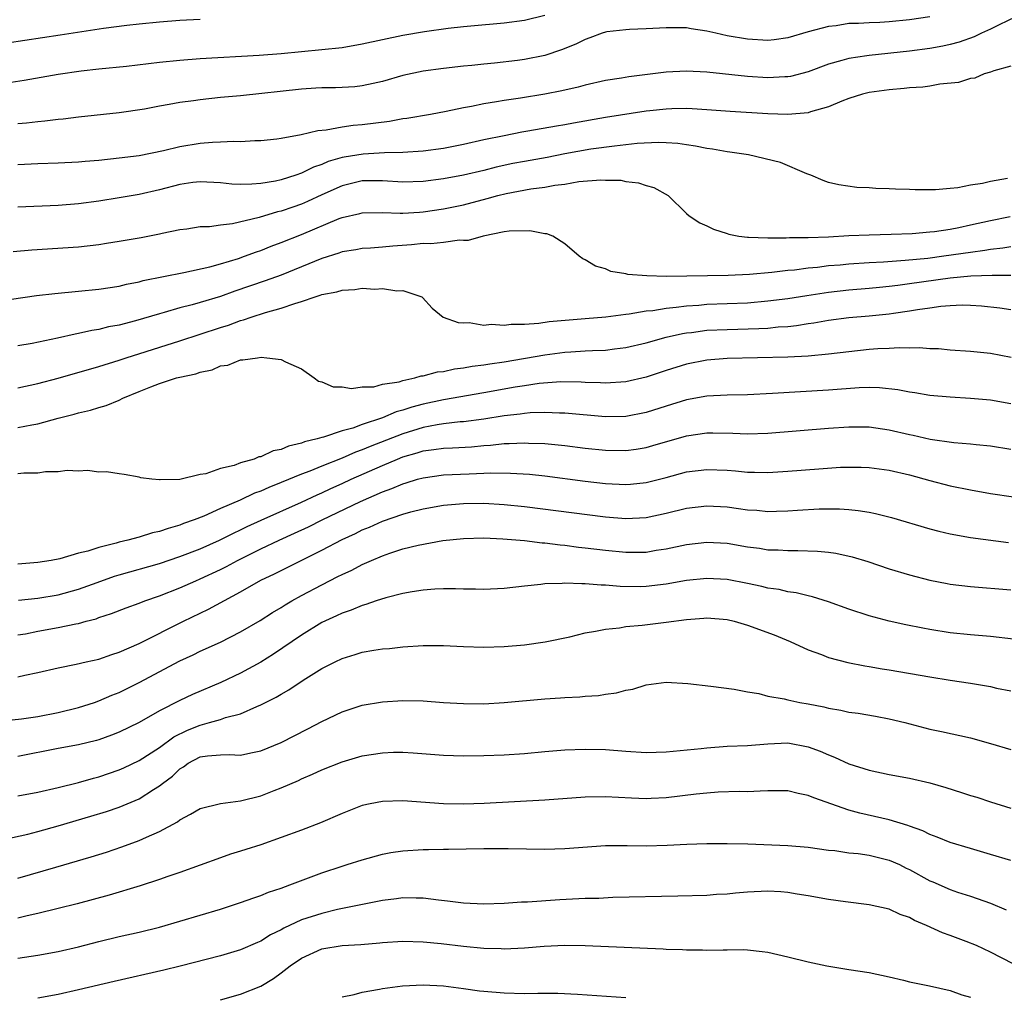
# Model space of a CAD drawing. Units: inches. Extents: x 2625000 to 2628000, y 1494000 to 1497000.
# Drawn here: x 2625499 to 2625596, y 1494364 to 1494460 of the extents above; entities that cross this region are included whole.
import ezdxf

# ---------------------------------------------------------------- set-up
doc = ezdxf.new("R2010")
doc.units = ezdxf.units.IN
doc.header["$MEASUREMENT"] = 0
doc.layers.add('LD26251494_2ft', color=36, linetype='Continuous')

msp = doc.modelspace()

# ---------------------------------------------------------------- linework, layer by layer
at = {"layer": 'LD26251494_2ft'}
for points, elevation in [([(2625551, 1494460.749), (2625549, 1494460.269), (2625547, 1494460.013), (2625543.714, 1494459.714), (2625543, 1494459.623), (2625541.463, 1494459.463), (2625539.154, 1494459.154), (2625537, 1494458.791), (2625533, 1494457.913), (2625531, 1494457.579), (2625529, 1494457.365), (2625524.985, 1494456.985), (2625522.814, 1494456.814), (2625517, 1494456.467), (2625515, 1494456.31), (2625513, 1494456.101), (2625509.73, 1494455.73), (2625507, 1494455.451), (2625505.253, 1494455.253), (2625503, 1494454.94), (2625499.65, 1494454.35), (2625497.931, 1494454.069)], 8102), ([(2625598.309, 1494461), (2625595.847, 1494459.847), (2625595, 1494459.417), (2625594.097, 1494459), (2625593.366, 1494458.634), (2625591.884, 1494458.116), (2625591, 1494457.881), (2625590.275, 1494457.725), (2625589, 1494457.496), (2625587, 1494457.229), (2625583, 1494456.814), (2625582.77, 1494456.77), (2625581, 1494456.526), (2625580.303, 1494456.303), (2625579, 1494455.952), (2625577, 1494455.193), (2625575.263, 1494454.737), (2625575, 1494454.693), (2625574.693, 1494454.693), (2625573, 1494454.602), (2625571, 1494454.736), (2625567, 1494455.162), (2625565, 1494455.262), (2625563, 1494455.149), (2625559.296, 1494454.704), (2625558.576, 1494454.576), (2625557, 1494454.34), (2625555, 1494453.896), (2625554.305, 1494453.695), (2625552.682, 1494453.318), (2625551, 1494452.98), (2625548.596, 1494452.596), (2625547, 1494452.377), (2625546.236, 1494452.236), (2625545, 1494452.052), (2625543.786, 1494451.786), (2625543, 1494451.646), (2625541.28, 1494451.28), (2625539.733, 1494451), (2625537.392, 1494450.608), (2625537, 1494450.561), (2625535.69, 1494450.31), (2625533, 1494449.954), (2625532.111, 1494449.889), (2625531, 1494449.727), (2625529.437, 1494449.437), (2625528.619, 1494449.381), (2625526.967, 1494448.967), (2625525, 1494448.627), (2625524.565, 1494448.565), (2625523, 1494448.402), (2625522.386, 1494448.386), (2625521, 1494448.294), (2625520.32, 1494448.32), (2625519, 1494448.246), (2625518.23, 1494448.23), (2625517, 1494448.122), (2625515, 1494447.788), (2625513.397, 1494447.397), (2625511, 1494446.921), (2625509, 1494446.667), (2625507, 1494446.454), (2625505.651, 1494446.349), (2625505, 1494446.277), (2625503, 1494446.172), (2625501, 1494446.109), (2625499, 1494446.012)], 8106), ([(2625589, 1494460.626), (2625587, 1494460.319), (2625585, 1494460.127), (2625584.069, 1494460.069), (2625583, 1494460.038), (2625581.97, 1494459.971), (2625581, 1494459.952), (2625579.749, 1494459.749), (2625579, 1494459.676), (2625577, 1494459.132), (2625575, 1494458.557), (2625573.631, 1494458.369), (2625573, 1494458.298), (2625571, 1494458.404), (2625569, 1494458.758), (2625567.877, 1494459), (2625567, 1494459.215), (2625565.442, 1494459.442), (2625565, 1494459.528), (2625563, 1494459.543), (2625561, 1494459.423), (2625559.371, 1494459.371), (2625559, 1494459.345), (2625557.13, 1494459.13), (2625557, 1494459.111), (2625556.677, 1494459), (2625555.464, 1494458.536), (2625555, 1494458.398), (2625554.082, 1494457.918), (2625552.646, 1494457.354), (2625551, 1494456.812), (2625549, 1494456.401), (2625548.312, 1494456.312), (2625546.043, 1494456.043), (2625545, 1494455.952), (2625543.812, 1494455.812), (2625543, 1494455.745), (2625541, 1494455.528), (2625539, 1494455.267), (2625537, 1494454.847), (2625535, 1494454.257), (2625534.062, 1494454.062), (2625533, 1494453.807), (2625532.273, 1494453.727), (2625531, 1494453.66), (2625530.371, 1494453.628), (2625529, 1494453.627), (2625528.427, 1494453.573), (2625527, 1494453.497), (2625521, 1494452.834), (2625519, 1494452.654), (2625517, 1494452.449), (2625516.344, 1494452.344), (2625515, 1494452.165), (2625513.961, 1494451.962), (2625513, 1494451.802), (2625511.527, 1494451.527), (2625509, 1494451.155), (2625505, 1494450.709), (2625503.478, 1494450.522), (2625503, 1494450.487), (2625501.68, 1494450.32), (2625501, 1494450.274), (2625499.866, 1494450.134), (2625499, 1494450.061)], 8104), ([(2625517, 1494460.371), (2625515, 1494460.255), (2625513, 1494460.103), (2625511, 1494459.907), (2625509.768, 1494459.768), (2625507.468, 1494459.468), (2625503.198, 1494458.802), (2625499.699, 1494458.301), (2625497.966, 1494458.034)], 8100), ([(2625597, 1494455.758), (2625595.302, 1494455.302), (2625595, 1494455.171), (2625594.364, 1494455), (2625593.425, 1494454.575), (2625593, 1494454.543), (2625591.841, 1494454.159), (2625589.982, 1494453.982), (2625589, 1494453.792), (2625588.31, 1494453.69), (2625587, 1494453.606), (2625586.462, 1494453.538), (2625585, 1494453.431), (2625583, 1494453.165), (2625582.349, 1494453), (2625581, 1494452.57), (2625580.311, 1494452.311), (2625579, 1494451.745), (2625577.237, 1494451.237), (2625577, 1494451.151), (2625575, 1494450.973), (2625573, 1494451.044), (2625569.29, 1494451.29), (2625567, 1494451.462), (2625565.552, 1494451.552), (2625565, 1494451.568), (2625563.553, 1494451.554), (2625563, 1494451.526), (2625561.36, 1494451.36), (2625561, 1494451.317), (2625557, 1494450.693), (2625553.851, 1494450.149), (2625553, 1494449.983), (2625552.153, 1494449.847), (2625549.329, 1494449.329), (2625548.758, 1494449.242), (2625547, 1494448.898), (2625545, 1494448.478), (2625543, 1494448.025), (2625541, 1494447.642), (2625539, 1494447.376), (2625537, 1494447.229), (2625535.195, 1494447.195), (2625533.079, 1494447.079), (2625531.215, 1494446.785), (2625531, 1494446.737), (2625529.646, 1494446.354), (2625529, 1494446.064), (2625528.196, 1494445.804), (2625527, 1494445.194), (2625526.432, 1494445), (2625525, 1494444.548), (2625524.421, 1494444.421), (2625523, 1494444.192), (2625522.105, 1494444.105), (2625521, 1494444.085), (2625520.128, 1494444.128), (2625519, 1494444.241), (2625517, 1494444.36), (2625516.269, 1494444.269), (2625515, 1494444.082), (2625513, 1494443.549), (2625511, 1494443.091), (2625509, 1494442.753), (2625507, 1494442.444), (2625505, 1494442.184), (2625503, 1494442.027), (2625499, 1494441.838)], 8108), ([(2625596.671, 1494444.671), (2625595, 1494444.392), (2625594.184, 1494444.184), (2625593, 1494444.002), (2625591.747, 1494443.747), (2625591, 1494443.69), (2625589.544, 1494443.544), (2625589, 1494443.557), (2625587.544, 1494443.544), (2625587, 1494443.596), (2625585.61, 1494443.61), (2625585, 1494443.669), (2625583.678, 1494443.678), (2625583, 1494443.742), (2625581.789, 1494443.789), (2625580.036, 1494444.036), (2625579, 1494444.295), (2625578.472, 1494444.472), (2625577.254, 1494445), (2625576.853, 1494445.147), (2625574.252, 1494446.252), (2625571.095, 1494447), (2625569.276, 1494447.276), (2625569, 1494447.299), (2625567.569, 1494447.568), (2625567, 1494447.635), (2625565.874, 1494447.874), (2625565, 1494447.987), (2625564.123, 1494448.123), (2625563, 1494448.196), (2625562.224, 1494448.224), (2625560.121, 1494448.121), (2625559, 1494447.988), (2625557.879, 1494447.879), (2625555.552, 1494447.552), (2625553, 1494447.1), (2625551.239, 1494446.761), (2625549, 1494446.365), (2625547.86, 1494446.14), (2625546.215, 1494445.785), (2625545, 1494445.469), (2625543, 1494444.991), (2625541, 1494444.631), (2625539, 1494444.381), (2625537, 1494444.32), (2625535, 1494444.452), (2625533, 1494444.45), (2625531, 1494443.964), (2625529, 1494443.052), (2625527.605, 1494442.395), (2625527, 1494442.141), (2625526.14, 1494441.86), (2625525, 1494441.457), (2625524.62, 1494441.379), (2625522.827, 1494440.828), (2625520.204, 1494440.204), (2625519, 1494440.077), (2625517.914, 1494439.914), (2625517, 1494439.892), (2625515.686, 1494439.686), (2625515, 1494439.596), (2625513.243, 1494439.243), (2625513, 1494439.183), (2625511.171, 1494438.829), (2625509, 1494438.446), (2625507.752, 1494438.248), (2625507, 1494438.133), (2625505, 1494437.906), (2625500.403, 1494437.597), (2625498.567, 1494437.433)], 8110), ([(2625497, 1494432.564), (2625500.871, 1494433.129), (2625502.656, 1494433.344), (2625505, 1494433.55), (2625507, 1494433.755), (2625509, 1494434.068), (2625509.746, 1494434.254), (2625511, 1494434.488), (2625511.396, 1494434.603), (2625515.397, 1494435.397), (2625517.972, 1494435.972), (2625519, 1494436.26), (2625520.795, 1494436.795), (2625521.39, 1494437), (2625522.558, 1494437.442), (2625523, 1494437.581), (2625524.015, 1494437.985), (2625525, 1494438.35), (2625527, 1494439.163), (2625530.722, 1494440.722), (2625531, 1494440.825), (2625532.77, 1494441.229), (2625533, 1494441.297), (2625535, 1494441.306), (2625536.737, 1494441.263), (2625537, 1494441.241), (2625538.637, 1494441.364), (2625539, 1494441.376), (2625541, 1494441.668), (2625543, 1494442.075), (2625545.312, 1494442.687), (2625546.365, 1494443), (2625547.203, 1494443.203), (2625549.642, 1494443.642), (2625551, 1494443.808), (2625552.002, 1494444.002), (2625553, 1494444.121), (2625554.363, 1494444.363), (2625556.543, 1494444.543), (2625557, 1494444.516), (2625558.502, 1494444.502), (2625559, 1494444.394), (2625560.26, 1494444.26), (2625561, 1494443.984), (2625561.772, 1494443.772), (2625563.19, 1494443), (2625565, 1494441.221), (2625565.258, 1494441), (2625566.301, 1494440.302), (2625567, 1494440.017), (2625567.662, 1494439.662), (2625569, 1494439.26), (2625569.182, 1494439.182), (2625570.149, 1494439), (2625571, 1494438.895), (2625571.099, 1494438.901), (2625573, 1494438.814), (2625574.812, 1494438.812), (2625575.158, 1494438.842), (2625577, 1494438.862), (2625579, 1494438.934), (2625581, 1494439.045), (2625583, 1494439.132), (2625585.179, 1494439.179), (2625587.255, 1494439.255), (2625589, 1494439.403), (2625589.456, 1494439.455), (2625591, 1494439.692), (2625591.85, 1494439.85), (2625593, 1494440.09), (2625595, 1494440.527), (2625596.915, 1494440.915)], 8112), ([(2625597, 1494437.944), (2625596.196, 1494437.804), (2625595, 1494437.675), (2625594.434, 1494437.566), (2625593, 1494437.381), (2625590.395, 1494437), (2625588.799, 1494436.799), (2625586.573, 1494436.573), (2625584.422, 1494436.422), (2625583, 1494436.357), (2625581, 1494436.229), (2625580.139, 1494436.139), (2625579, 1494436.046), (2625577.901, 1494435.901), (2625577, 1494435.821), (2625575.642, 1494435.642), (2625575, 1494435.592), (2625573.4, 1494435.4), (2625571.198, 1494435.198), (2625569.092, 1494435.092), (2625565.03, 1494435.029), (2625563.013, 1494435.014), (2625561.065, 1494435.065), (2625559.215, 1494435.214), (2625559, 1494435.284), (2625557.516, 1494435.516), (2625557, 1494435.757), (2625556.012, 1494436.013), (2625555, 1494436.652), (2625554.746, 1494436.746), (2625554.414, 1494437), (2625553, 1494438.22), (2625551.795, 1494439), (2625551.211, 1494439.211), (2625551, 1494439.22), (2625549.522, 1494439.522), (2625547.495, 1494439.495), (2625547, 1494439.412), (2625544.923, 1494439), (2625543.456, 1494438.544), (2625543, 1494438.549), (2625542.582, 1494438.582), (2625541, 1494438.377), (2625539.764, 1494438.236), (2625539, 1494438.255), (2625537.872, 1494438.128), (2625535.999, 1494438.001), (2625535, 1494437.893), (2625533.797, 1494437.797), (2625533, 1494437.764), (2625532.35, 1494437.65), (2625531, 1494437.445), (2625530.676, 1494437.324), (2625529, 1494436.792), (2625527, 1494435.947), (2625525, 1494435.15), (2625523.421, 1494434.579), (2625520.434, 1494433.565), (2625519, 1494433.046), (2625517, 1494432.443), (2625516.217, 1494432.217), (2625515, 1494431.91), (2625513.454, 1494431.455), (2625513, 1494431.339), (2625510.631, 1494430.631), (2625509, 1494430.217), (2625507.964, 1494430.036), (2625507, 1494429.785), (2625506.31, 1494429.69), (2625505, 1494429.376), (2625504.67, 1494429.33), (2625502.93, 1494428.93), (2625500.414, 1494428.414), (2625499, 1494428.164)], 8114), ([(2625499, 1494424.019), (2625501, 1494424.459), (2625503, 1494424.992), (2625507, 1494426.131), (2625509, 1494426.764), (2625509.688, 1494427), (2625515, 1494428.649), (2625519, 1494429.985), (2625519.786, 1494430.214), (2625521, 1494430.665), (2625521.278, 1494430.722), (2625522.038, 1494431), (2625523.452, 1494431.451), (2625525, 1494431.876), (2625526.356, 1494432.356), (2625527, 1494432.528), (2625528.337, 1494433), (2625528.847, 1494433.153), (2625529, 1494433.22), (2625530.502, 1494433.498), (2625531, 1494433.672), (2625532.28, 1494433.72), (2625533, 1494433.849), (2625534.24, 1494433.761), (2625535, 1494433.837), (2625536.403, 1494433.597), (2625537, 1494433.642), (2625538.866, 1494433), (2625538.942, 1494432.942), (2625539.881, 1494431.881), (2625540.986, 1494431), (2625542.458, 1494430.458), (2625543, 1494430.441), (2625543.542, 1494430.458), (2625545, 1494430.213), (2625545.708, 1494430.292), (2625547, 1494430.193), (2625547.686, 1494430.314), (2625549, 1494430.319), (2625550.41, 1494430.41), (2625551.426, 1494430.574), (2625555, 1494430.859), (2625557.041, 1494431.041), (2625559, 1494431.305), (2625559.33, 1494431.33), (2625561, 1494431.605), (2625561.664, 1494431.664), (2625563, 1494431.889), (2625563.971, 1494431.971), (2625565, 1494432.123), (2625566.191, 1494432.191), (2625567, 1494432.265), (2625569, 1494432.33), (2625571, 1494432.414), (2625573, 1494432.592), (2625575, 1494432.848), (2625576.853, 1494433.147), (2625579, 1494433.468), (2625581, 1494433.683), (2625583, 1494433.843), (2625584.042, 1494433.958), (2625585, 1494434.042), (2625585.835, 1494434.165), (2625587, 1494434.303), (2625591, 1494434.871), (2625593.058, 1494435.058), (2625595.136, 1494435.136), (2625597, 1494435.149)], 8116), ([(2625499, 1494420.107), (2625500.389, 1494420.389), (2625501, 1494420.479), (2625503, 1494421.039), (2625504.573, 1494421.428), (2625505, 1494421.56), (2625506.179, 1494421.821), (2625507, 1494422.086), (2625507.718, 1494422.282), (2625509, 1494422.81), (2625509.385, 1494423), (2625511, 1494423.669), (2625512.14, 1494424.139), (2625513, 1494424.462), (2625514.678, 1494425), (2625515, 1494425.085), (2625516.587, 1494425.413), (2625517, 1494425.578), (2625518.186, 1494425.814), (2625519, 1494426.207), (2625519.729, 1494426.27), (2625521, 1494426.803), (2625521.228, 1494426.772), (2625522.653, 1494427), (2625523.037, 1494427.038), (2625523.567, 1494427), (2625525, 1494426.81), (2625525.423, 1494426.578), (2625527, 1494425.906), (2625528.239, 1494425), (2625528.692, 1494424.692), (2625529, 1494424.629), (2625530.133, 1494424.133), (2625531, 1494424.118), (2625531.949, 1494423.949), (2625533, 1494424.108), (2625534.139, 1494424.139), (2625535, 1494424.375), (2625536.629, 1494424.629), (2625537, 1494424.753), (2625538.19, 1494425), (2625538.803, 1494425.197), (2625539, 1494425.202), (2625540.409, 1494425.591), (2625541, 1494425.647), (2625542.113, 1494425.887), (2625543, 1494425.986), (2625543.849, 1494426.151), (2625545, 1494426.284), (2625545.597, 1494426.403), (2625547, 1494426.603), (2625551, 1494427.293), (2625553, 1494427.541), (2625553.594, 1494427.593), (2625555, 1494427.666), (2625555.722, 1494427.723), (2625557, 1494427.756), (2625557.879, 1494427.879), (2625559, 1494428.003), (2625561, 1494428.473), (2625562.977, 1494429.023), (2625564.611, 1494429.389), (2625565, 1494429.449), (2625565.497, 1494429.497), (2625567, 1494429.698), (2625569, 1494429.788), (2625572.136, 1494429.864), (2625573, 1494429.927), (2625574.039, 1494430.039), (2625575, 1494430.09), (2625575.835, 1494430.165), (2625577, 1494430.358), (2625577.568, 1494430.432), (2625579, 1494430.692), (2625581, 1494430.959), (2625583, 1494431.126), (2625585, 1494431.334), (2625585.403, 1494431.403), (2625587, 1494431.627), (2625587.769, 1494431.769), (2625589, 1494431.926), (2625590.085, 1494432.085), (2625591, 1494432.146), (2625592.2, 1494432.201), (2625593, 1494432.185), (2625594.107, 1494432.107), (2625595.912, 1494431.912), (2625597, 1494431.749)], 8118), ([(2625597.025, 1494427.025), (2625595, 1494427.411), (2625593, 1494427.615), (2625591, 1494427.757), (2625589.86, 1494427.86), (2625589, 1494427.883), (2625587.969, 1494427.97), (2625587, 1494427.941), (2625585.975, 1494427.975), (2625585, 1494427.907), (2625583.859, 1494427.859), (2625583, 1494427.791), (2625581, 1494427.59), (2625579, 1494427.346), (2625577, 1494427.154), (2625575, 1494427.059), (2625569, 1494426.924), (2625567, 1494426.761), (2625565, 1494426.356), (2625563, 1494425.74), (2625561, 1494425.077), (2625559, 1494424.611), (2625557, 1494424.485), (2625556.52, 1494424.52), (2625555, 1494424.566), (2625554.593, 1494424.593), (2625552.605, 1494424.605), (2625550.438, 1494424.438), (2625549, 1494424.234), (2625548.087, 1494424.087), (2625545, 1494423.523), (2625541, 1494422.846), (2625539, 1494422.419), (2625537.877, 1494422.123), (2625537, 1494421.822), (2625536.343, 1494421.657), (2625535, 1494421.068), (2625533, 1494420.397), (2625532.054, 1494420.054), (2625531, 1494419.777), (2625529.174, 1494419.174), (2625529, 1494419.14), (2625528.561, 1494419), (2625527.311, 1494418.688), (2625527, 1494418.555), (2625525.728, 1494418.272), (2625525, 1494417.941), (2625524.199, 1494417.801), (2625523, 1494417.224), (2625522.793, 1494417.207), (2625522.338, 1494417), (2625521, 1494416.613), (2625520.369, 1494416.37), (2625519, 1494416.078), (2625517.553, 1494415.553), (2625517, 1494415.483), (2625515, 1494414.981), (2625513.047, 1494414.953), (2625513, 1494414.937), (2625512.239, 1494415), (2625511.156, 1494415.156), (2625511, 1494415.201), (2625509.491, 1494415.491), (2625509, 1494415.532), (2625507.75, 1494415.75), (2625507, 1494415.721), (2625505.878, 1494415.878), (2625505, 1494415.81), (2625503.881, 1494415.881), (2625503, 1494415.755), (2625501.742, 1494415.742), (2625501, 1494415.61), (2625499.61, 1494415.61), (2625499, 1494415.553)], 8120), ([(2625597, 1494422.447), (2625595, 1494422.798), (2625593, 1494422.976), (2625591, 1494423.092), (2625589, 1494423.266), (2625587.527, 1494423.527), (2625587, 1494423.602), (2625585.844, 1494423.844), (2625584.038, 1494424.038), (2625583, 1494424.052), (2625582.029, 1494424.029), (2625579, 1494423.811), (2625573.465, 1494423.465), (2625571, 1494423.333), (2625569, 1494423.291), (2625567, 1494423.198), (2625565, 1494422.845), (2625563, 1494422.233), (2625561, 1494421.592), (2625559, 1494421.2), (2625557, 1494421.167), (2625553, 1494421.54), (2625552.465, 1494421.535), (2625551, 1494421.604), (2625549.557, 1494421.557), (2625549, 1494421.506), (2625548.567, 1494421.434), (2625547, 1494421.254), (2625545, 1494420.937), (2625543, 1494420.685), (2625542.665, 1494420.665), (2625541, 1494420.478), (2625540.382, 1494420.382), (2625539, 1494420.114), (2625537, 1494419.503), (2625533.77, 1494418.23), (2625533, 1494417.895), (2625532.326, 1494417.674), (2625531, 1494417.097), (2625529, 1494416.305), (2625527.809, 1494415.809), (2625527, 1494415.507), (2625525, 1494414.674), (2625523.791, 1494414.209), (2625523, 1494413.846), (2625522.372, 1494413.628), (2625520.956, 1494412.957), (2625519, 1494412.113), (2625517.382, 1494411.382), (2625516.425, 1494411), (2625515.368, 1494410.632), (2625515, 1494410.479), (2625513.838, 1494410.162), (2625513, 1494409.857), (2625512.292, 1494409.708), (2625511, 1494409.304), (2625509.87, 1494409), (2625509, 1494408.797), (2625508.701, 1494408.701), (2625507, 1494408.287), (2625505.911, 1494407.911), (2625505, 1494407.704), (2625503.166, 1494407.166), (2625502.286, 1494407), (2625501, 1494406.807), (2625499, 1494406.632)], 8122), ([(2625499.069, 1494403.069), (2625501, 1494403.262), (2625503, 1494403.595), (2625505, 1494404.155), (2625506.839, 1494404.839), (2625508.553, 1494405.447), (2625509, 1494405.585), (2625513, 1494406.711), (2625515, 1494407.382), (2625517, 1494408.159), (2625518.902, 1494409), (2625520.299, 1494409.701), (2625521, 1494410.019), (2625521.653, 1494410.347), (2625523.027, 1494410.973), (2625527, 1494412.745), (2625528.537, 1494413.463), (2625529, 1494413.656), (2625529.91, 1494414.09), (2625531, 1494414.575), (2625531.911, 1494415), (2625535, 1494416.366), (2625536.481, 1494417), (2625537, 1494417.207), (2625538.399, 1494417.601), (2625539, 1494417.798), (2625540.069, 1494417.931), (2625541, 1494418.086), (2625541.887, 1494418.113), (2625543.781, 1494418.219), (2625545, 1494418.325), (2625545.64, 1494418.36), (2625547, 1494418.522), (2625547.481, 1494418.519), (2625549, 1494418.614), (2625549.417, 1494418.583), (2625551, 1494418.538), (2625553, 1494418.34), (2625555, 1494418.089), (2625557, 1494417.87), (2625559, 1494417.834), (2625560.026, 1494417.974), (2625561, 1494418.136), (2625561.679, 1494418.321), (2625565, 1494419.29), (2625567, 1494419.576), (2625567.583, 1494419.583), (2625569.557, 1494419.557), (2625571, 1494419.496), (2625573, 1494419.56), (2625579, 1494420.047), (2625581, 1494420.181), (2625583, 1494420.177), (2625585, 1494419.893), (2625587, 1494419.406), (2625587.345, 1494419.345), (2625589.044, 1494418.956), (2625591.353, 1494418.647), (2625593, 1494418.508), (2625593.564, 1494418.436), (2625595, 1494418.293), (2625597, 1494417.968)], 8124), ([(2625499, 1494399.645), (2625499.766, 1494399.766), (2625501, 1494400.012), (2625503, 1494400.371), (2625504.75, 1494400.75), (2625505, 1494400.79), (2625505.746, 1494401), (2625506.745, 1494401.255), (2625507, 1494401.355), (2625508.246, 1494401.754), (2625509.687, 1494402.313), (2625511, 1494402.778), (2625511.558, 1494403), (2625513, 1494403.497), (2625515, 1494404.294), (2625516.574, 1494405), (2625517, 1494405.174), (2625519, 1494406.109), (2625519.592, 1494406.408), (2625520.691, 1494407), (2625523, 1494408.145), (2625524.796, 1494409), (2625526.319, 1494409.681), (2625527.682, 1494410.318), (2625529.043, 1494411), (2625532.814, 1494412.814), (2625535, 1494413.77), (2625535.913, 1494414.087), (2625537, 1494414.564), (2625537.346, 1494414.654), (2625538.432, 1494415), (2625539, 1494415.163), (2625541, 1494415.441), (2625543.556, 1494415.556), (2625545, 1494415.593), (2625545.629, 1494415.629), (2625547.621, 1494415.621), (2625549.496, 1494415.497), (2625551, 1494415.332), (2625555, 1494414.817), (2625557, 1494414.579), (2625559, 1494414.486), (2625559.476, 1494414.524), (2625561, 1494414.693), (2625563, 1494415.192), (2625565, 1494415.728), (2625567, 1494415.981), (2625569, 1494415.895), (2625569.834, 1494415.834), (2625571, 1494415.708), (2625571.709, 1494415.709), (2625573, 1494415.672), (2625575, 1494415.794), (2625578.044, 1494416.044), (2625580.184, 1494416.184), (2625581, 1494416.213), (2625582.21, 1494416.21), (2625583, 1494416.181), (2625585, 1494415.919), (2625587, 1494415.446), (2625589, 1494414.888), (2625591, 1494414.356), (2625593, 1494413.951), (2625595, 1494413.614), (2625597.258, 1494413.258)], 8126), ([(2625499, 1494395.516), (2625499.69, 1494395.69), (2625501, 1494395.954), (2625503, 1494396.417), (2625504.753, 1494396.753), (2625505.772, 1494397), (2625507, 1494397.274), (2625508.278, 1494397.722), (2625509, 1494397.951), (2625511, 1494398.814), (2625515.363, 1494401), (2625517, 1494401.798), (2625517.82, 1494402.18), (2625521, 1494403.912), (2625523, 1494405.058), (2625524.326, 1494405.674), (2625525, 1494406.023), (2625529, 1494408.003), (2625531, 1494409.063), (2625532.332, 1494409.668), (2625533, 1494410.011), (2625533.708, 1494410.292), (2625535, 1494410.885), (2625537, 1494411.564), (2625537.78, 1494411.78), (2625539, 1494412.082), (2625541, 1494412.436), (2625543, 1494412.619), (2625545, 1494412.642), (2625547, 1494412.531), (2625549, 1494412.321), (2625557, 1494411.289), (2625559, 1494411.14), (2625561, 1494411.249), (2625563, 1494411.664), (2625565, 1494412.152), (2625567, 1494412.394), (2625569, 1494412.278), (2625570.131, 1494412.131), (2625571, 1494411.999), (2625571.943, 1494411.943), (2625573, 1494411.837), (2625573.869, 1494411.869), (2625575, 1494411.882), (2625575.954, 1494411.954), (2625578.074, 1494412.074), (2625579, 1494412.097), (2625580.092, 1494412.092), (2625581, 1494412.033), (2625581.941, 1494411.941), (2625583, 1494411.759), (2625583.632, 1494411.632), (2625585.228, 1494411.228), (2625589, 1494410.124), (2625589.885, 1494409.886), (2625591, 1494409.634), (2625593, 1494409.275), (2625596.754, 1494408.754)], 8128), ([(2625495.078, 1494390.922), (2625499.367, 1494391.366), (2625501, 1494391.616), (2625503, 1494391.996), (2625505, 1494392.477), (2625506.594, 1494393), (2625507, 1494393.144), (2625508.292, 1494393.708), (2625509, 1494393.983), (2625511, 1494394.974), (2625515, 1494397.099), (2625516.311, 1494397.689), (2625517, 1494398.036), (2625519, 1494398.949), (2625521, 1494399.945), (2625522.928, 1494401.072), (2625524.139, 1494401.861), (2625525, 1494402.366), (2625525.382, 1494402.618), (2625526.039, 1494403), (2625527, 1494403.53), (2625529, 1494404.605), (2625530.601, 1494405.399), (2625531, 1494405.621), (2625531.96, 1494406.04), (2625533, 1494406.598), (2625533.898, 1494407), (2625535, 1494407.468), (2625535.719, 1494407.719), (2625537, 1494408.131), (2625538.499, 1494408.499), (2625540.957, 1494408.957), (2625543, 1494409.179), (2625545, 1494409.224), (2625546.859, 1494409.141), (2625548.583, 1494409), (2625549, 1494408.962), (2625550.749, 1494408.749), (2625551, 1494408.739), (2625552.534, 1494408.535), (2625553, 1494408.499), (2625554.322, 1494408.322), (2625555, 1494408.251), (2625557, 1494407.998), (2625559, 1494407.807), (2625559.828, 1494407.828), (2625561, 1494407.83), (2625562.001, 1494408.001), (2625563, 1494408.147), (2625565, 1494408.58), (2625567, 1494408.817), (2625569, 1494408.698), (2625571, 1494408.353), (2625572.197, 1494408.197), (2625573, 1494408.057), (2625574.033, 1494408.033), (2625575, 1494407.964), (2625575.989, 1494407.989), (2625577.928, 1494407.928), (2625579, 1494407.81), (2625579.712, 1494407.712), (2625581.345, 1494407.345), (2625582.883, 1494406.883), (2625585, 1494406.184), (2625587, 1494405.57), (2625589, 1494405.052), (2625590.721, 1494404.721), (2625591, 1494404.672), (2625593, 1494404.432), (2625597, 1494404.086)], 8130), ([(2625597.247, 1494399.247), (2625595, 1494399.484), (2625593, 1494399.652), (2625591, 1494399.869), (2625589, 1494400.177), (2625588.306, 1494400.306), (2625586.643, 1494400.643), (2625585, 1494401.019), (2625583, 1494401.549), (2625581, 1494402.192), (2625579, 1494402.91), (2625577.421, 1494403.421), (2625577, 1494403.508), (2625575.813, 1494403.813), (2625575, 1494403.915), (2625574.122, 1494404.122), (2625573, 1494404.279), (2625572.426, 1494404.426), (2625571, 1494404.729), (2625569, 1494405.126), (2625567, 1494405.234), (2625565, 1494405.008), (2625563, 1494404.644), (2625561, 1494404.414), (2625560.406, 1494404.406), (2625558.431, 1494404.431), (2625557, 1494404.564), (2625556.556, 1494404.556), (2625555, 1494404.703), (2625554.677, 1494404.677), (2625553, 1494404.752), (2625552.713, 1494404.713), (2625551, 1494404.676), (2625550.614, 1494404.614), (2625549, 1494404.466), (2625547, 1494404.239), (2625545, 1494404.144), (2625544.179, 1494404.178), (2625543, 1494404.182), (2625542.211, 1494404.211), (2625541, 1494404.206), (2625540.173, 1494404.173), (2625539, 1494404.081), (2625537.918, 1494403.918), (2625537, 1494403.738), (2625535.312, 1494403.312), (2625534.368, 1494403), (2625533.359, 1494402.641), (2625533, 1494402.561), (2625531.908, 1494402.092), (2625531, 1494401.807), (2625530.465, 1494401.535), (2625529, 1494400.885), (2625527, 1494399.642), (2625524.256, 1494397.744), (2625523, 1494396.975), (2625521, 1494395.896), (2625519.044, 1494394.956), (2625516.239, 1494393.761), (2625515, 1494393.179), (2625513, 1494392.161), (2625511, 1494391.019), (2625509, 1494390.045), (2625508.252, 1494389.748), (2625507, 1494389.3), (2625506.767, 1494389.233), (2625505, 1494388.824), (2625503, 1494388.46), (2625499, 1494387.662)], 8132), ([(2625499, 1494383.769), (2625501, 1494384.129), (2625503, 1494384.592), (2625505, 1494385.107), (2625506.465, 1494385.535), (2625507, 1494385.661), (2625509, 1494386.332), (2625509.466, 1494386.534), (2625511, 1494387.258), (2625513, 1494388.561), (2625514.403, 1494389.597), (2625515.745, 1494390.254), (2625517, 1494390.764), (2625517.931, 1494391), (2625519, 1494391.317), (2625519.5, 1494391.5), (2625521, 1494391.884), (2625522.59, 1494392.59), (2625523, 1494392.74), (2625524.497, 1494393.503), (2625525, 1494393.814), (2625525.764, 1494394.236), (2625527.177, 1494395.177), (2625529, 1494396.325), (2625530.309, 1494397), (2625531, 1494397.338), (2625532.295, 1494397.705), (2625533, 1494397.935), (2625534.141, 1494398.141), (2625535, 1494398.268), (2625535.677, 1494398.323), (2625537, 1494398.474), (2625539, 1494398.608), (2625541, 1494398.621), (2625543, 1494398.519), (2625545, 1494398.448), (2625547, 1494398.495), (2625549, 1494398.66), (2625551.045, 1494398.956), (2625553.48, 1494399.48), (2625555, 1494399.846), (2625556.016, 1494400.016), (2625557, 1494400.23), (2625558.365, 1494400.366), (2625559, 1494400.479), (2625560.611, 1494400.611), (2625563, 1494400.902), (2625565, 1494401.185), (2625566.696, 1494401.304), (2625567, 1494401.34), (2625569, 1494401.168), (2625569.708, 1494401), (2625570.696, 1494400.697), (2625571, 1494400.619), (2625573.653, 1494399.653), (2625575.228, 1494399), (2625577, 1494398.169), (2625578.295, 1494397.706), (2625579, 1494397.421), (2625580.916, 1494396.916), (2625582.592, 1494396.592), (2625583, 1494396.536), (2625584.302, 1494396.303), (2625585, 1494396.199), (2625589, 1494395.504), (2625591, 1494395.178), (2625593, 1494394.885), (2625595, 1494394.554), (2625595.585, 1494394.415), (2625597, 1494394.13)], 8134), ([(2625497.43, 1494379.43), (2625500, 1494380), (2625501, 1494380.26), (2625503, 1494380.822), (2625506.226, 1494381.774), (2625507.755, 1494382.245), (2625509, 1494382.668), (2625511, 1494383.486), (2625512.394, 1494384.394), (2625513, 1494384.76), (2625513.287, 1494385), (2625514.265, 1494385.735), (2625515, 1494386.459), (2625515.35, 1494386.649), (2625515.824, 1494387), (2625517, 1494387.612), (2625517.734, 1494387.734), (2625519, 1494387.825), (2625519.855, 1494387.855), (2625521, 1494387.791), (2625522.015, 1494388.016), (2625523, 1494388.21), (2625525, 1494389.037), (2625527.614, 1494390.386), (2625529, 1494391.121), (2625531, 1494392.061), (2625533, 1494392.708), (2625535, 1494393.056), (2625537, 1494393.185), (2625539, 1494393.14), (2625541, 1494392.994), (2625543, 1494392.872), (2625545, 1494392.87), (2625547, 1494392.994), (2625551, 1494393.349), (2625552.558, 1494393.441), (2625553, 1494393.485), (2625554.454, 1494393.546), (2625555, 1494393.605), (2625556.314, 1494393.686), (2625557, 1494393.801), (2625558.073, 1494393.926), (2625559, 1494394.193), (2625559.688, 1494394.312), (2625561, 1494394.735), (2625563, 1494395.002), (2625565.134, 1494394.866), (2625567.391, 1494394.609), (2625569.701, 1494394.299), (2625571, 1494394.037), (2625572.14, 1494393.86), (2625573, 1494393.627), (2625574.642, 1494393.358), (2625575, 1494393.257), (2625576.184, 1494393), (2625577, 1494392.855), (2625578.544, 1494392.544), (2625579, 1494392.415), (2625580.226, 1494392.226), (2625581, 1494392.031), (2625581.922, 1494391.922), (2625583.631, 1494391.631), (2625585, 1494391.371), (2625586.548, 1494391), (2625589, 1494390.37), (2625590.135, 1494390.135), (2625593, 1494389.495), (2625595, 1494388.954), (2625597, 1494388.346)], 8136), ([(2625499, 1494375.643), (2625502.752, 1494376.752), (2625506.24, 1494377.76), (2625507.762, 1494378.238), (2625509.263, 1494378.737), (2625511, 1494379.371), (2625511.699, 1494379.698), (2625513, 1494380.248), (2625514.773, 1494381.228), (2625515, 1494381.411), (2625516.041, 1494381.959), (2625517, 1494382.529), (2625519, 1494383.015), (2625521, 1494383.282), (2625523, 1494383.796), (2625524.314, 1494384.314), (2625525, 1494384.567), (2625526.694, 1494385.306), (2625527, 1494385.453), (2625528.091, 1494385.909), (2625529, 1494386.344), (2625531, 1494387.146), (2625533, 1494387.721), (2625535, 1494388.033), (2625536.071, 1494388.071), (2625537, 1494388.085), (2625538.032, 1494388.032), (2625541, 1494387.801), (2625543, 1494387.74), (2625545, 1494387.763), (2625547, 1494387.826), (2625549, 1494387.952), (2625551, 1494388.148), (2625553, 1494388.323), (2625555, 1494388.395), (2625557, 1494388.345), (2625559, 1494388.196), (2625561, 1494388.068), (2625563, 1494388.107), (2625566.44, 1494388.44), (2625567, 1494388.516), (2625569, 1494388.663), (2625571, 1494388.76), (2625573, 1494388.918), (2625575, 1494388.992), (2625577, 1494388.628), (2625578.182, 1494388.182), (2625579, 1494387.819), (2625579.597, 1494387.597), (2625581, 1494386.932), (2625583, 1494386.308), (2625585, 1494385.898), (2625587, 1494385.534), (2625589, 1494385.057), (2625590.59, 1494384.589), (2625592.116, 1494384.116), (2625593, 1494383.815), (2625593.635, 1494383.635), (2625595, 1494383.182), (2625597, 1494382.552)], 8138), ([(2625597, 1494377.385), (2625595, 1494378.009), (2625593, 1494378.576), (2625591, 1494379.174), (2625589.713, 1494379.713), (2625589, 1494379.957), (2625588.32, 1494380.32), (2625587, 1494380.772), (2625586.841, 1494380.841), (2625585, 1494381.411), (2625582.08, 1494382.08), (2625581, 1494382.38), (2625577.568, 1494383.568), (2625577, 1494383.821), (2625576.011, 1494384.011), (2625575, 1494384.259), (2625573, 1494384.271), (2625572.253, 1494384.253), (2625571, 1494384.178), (2625570.191, 1494384.191), (2625568.13, 1494384.13), (2625567, 1494384.047), (2625565.938, 1494383.938), (2625563, 1494383.582), (2625561.507, 1494383.507), (2625561, 1494383.492), (2625559.549, 1494383.549), (2625557, 1494383.691), (2625555, 1494383.656), (2625551, 1494383.337), (2625545.011, 1494383.011), (2625543, 1494382.953), (2625541, 1494382.986), (2625537, 1494383.274), (2625535, 1494383.236), (2625533.777, 1494383), (2625533, 1494382.833), (2625531, 1494382.052), (2625528.884, 1494381.116), (2625527, 1494380.389), (2625525, 1494379.656), (2625523, 1494378.955), (2625521.515, 1494378.485), (2625521, 1494378.306), (2625519.988, 1494378.012), (2625519, 1494377.666), (2625515, 1494376.211), (2625513.818, 1494375.818), (2625513, 1494375.524), (2625511.1, 1494374.9), (2625508.021, 1494373.979), (2625504.868, 1494373.132), (2625503, 1494372.655), (2625501, 1494372.166), (2625499.94, 1494371.94), (2625499, 1494371.704)], 8140), ([(2625499, 1494367.758), (2625501, 1494368.075), (2625503, 1494368.44), (2625505, 1494368.9), (2625507, 1494369.416), (2625509, 1494369.889), (2625511, 1494370.324), (2625513, 1494370.818), (2625515, 1494371.403), (2625519, 1494372.614), (2625521, 1494373.251), (2625522.286, 1494373.713), (2625523, 1494373.947), (2625523.738, 1494374.262), (2625525, 1494374.685), (2625525.863, 1494375), (2625529, 1494376.19), (2625531, 1494376.854), (2625531.507, 1494377), (2625533, 1494377.479), (2625535, 1494378.023), (2625535.82, 1494378.18), (2625537, 1494378.362), (2625539, 1494378.489), (2625539.518, 1494378.482), (2625541, 1494378.523), (2625541.492, 1494378.508), (2625545, 1494378.579), (2625547.406, 1494378.595), (2625551, 1494378.535), (2625553, 1494378.573), (2625557, 1494378.888), (2625559.123, 1494378.877), (2625561, 1494378.837), (2625563.096, 1494378.903), (2625565.01, 1494379.01), (2625567, 1494379.08), (2625569, 1494379.09), (2625571.037, 1494379.037), (2625575, 1494378.889), (2625577, 1494378.717), (2625579, 1494378.435), (2625579.626, 1494378.374), (2625581, 1494378.168), (2625581.924, 1494378.076), (2625583, 1494377.917), (2625585, 1494377.446), (2625585.994, 1494377), (2625586.66, 1494376.66), (2625587, 1494376.512), (2625589, 1494375.407), (2625589.291, 1494375.291), (2625591, 1494374.524), (2625591.733, 1494374.267), (2625593, 1494373.869), (2625595, 1494373.178), (2625596.545, 1494372.545)], 8142), ([(2625597.219, 1494367.219), (2625595, 1494368.362), (2625593.599, 1494369), (2625592.578, 1494369.422), (2625591, 1494370.007), (2625590.25, 1494370.25), (2625588.686, 1494371), (2625587.486, 1494371.486), (2625587, 1494371.775), (2625586.081, 1494372.081), (2625585, 1494372.586), (2625583, 1494373.04), (2625580.683, 1494373.317), (2625579, 1494373.558), (2625577, 1494373.925), (2625575.914, 1494374.086), (2625575, 1494374.252), (2625574.309, 1494374.309), (2625573, 1494374.369), (2625571, 1494374.272), (2625569.821, 1494374.179), (2625569, 1494374.091), (2625567.966, 1494374.034), (2625567, 1494373.959), (2625564.128, 1494373.872), (2625557.737, 1494373.736), (2625556.332, 1494373.668), (2625555, 1494373.636), (2625552.478, 1494373.522), (2625549.303, 1494373.303), (2625548.72, 1494373.28), (2625547, 1494373.162), (2625545, 1494373.099), (2625543, 1494373.183), (2625541.394, 1494373.394), (2625540.525, 1494373.476), (2625539, 1494373.684), (2625538.326, 1494373.674), (2625537, 1494373.715), (2625536.38, 1494373.62), (2625535, 1494373.465), (2625530.558, 1494372.559), (2625529, 1494372.189), (2625527, 1494371.532), (2625525.273, 1494370.727), (2625525, 1494370.557), (2625523.938, 1494370.062), (2625523, 1494369.451), (2625522.672, 1494369.328), (2625521, 1494368.575), (2625519, 1494367.982), (2625515.034, 1494366.967), (2625513.418, 1494366.582), (2625508.524, 1494365.476), (2625505, 1494364.628), (2625503, 1494364.181), (2625501, 1494363.808)], 8144), ([(2625519, 1494363.655), (2625521, 1494364.221), (2625523, 1494365.019), (2625524.253, 1494365.747), (2625525, 1494366.305), (2625525.89, 1494367), (2625527, 1494367.773), (2625529, 1494368.686), (2625531, 1494369.021), (2625532.872, 1494369.128), (2625534.724, 1494369.275), (2625535, 1494369.314), (2625537, 1494369.436), (2625539, 1494369.386), (2625540.792, 1494369.208), (2625543, 1494368.942), (2625545, 1494368.758), (2625546.717, 1494368.717), (2625547, 1494368.697), (2625549, 1494368.787), (2625550.943, 1494368.943), (2625553, 1494369.04), (2625555, 1494369.029), (2625562.687, 1494368.687), (2625563, 1494368.663), (2625564.61, 1494368.61), (2625565, 1494368.577), (2625566.575, 1494368.575), (2625567, 1494368.546), (2625568.604, 1494368.604), (2625569, 1494368.588), (2625570.618, 1494368.618), (2625571, 1494368.599), (2625572.44, 1494368.44), (2625573, 1494368.362), (2625575, 1494367.899), (2625577, 1494367.392), (2625578.831, 1494367), (2625581, 1494366.655), (2625583, 1494366.357), (2625585, 1494365.941), (2625586.393, 1494365.607), (2625587, 1494365.446), (2625588.96, 1494365.04), (2625591, 1494364.582), (2625592.165, 1494364.165), (2625593, 1494363.909)], 8146), ([(2625531, 1494363.962), (2625532.189, 1494364.189), (2625533, 1494364.41), (2625534.706, 1494364.706), (2625535, 1494364.774), (2625536.959, 1494365.041), (2625539, 1494365.134), (2625541, 1494365.023), (2625543, 1494364.774), (2625544.557, 1494364.557), (2625545, 1494364.507), (2625547, 1494364.34), (2625549, 1494364.297), (2625550.321, 1494364.32), (2625551, 1494364.301), (2625552.301, 1494364.301), (2625554.22, 1494364.22), (2625559, 1494363.888)], 8148)]:
    msp.add_lwpolyline(points, dxfattribs=dict(at, elevation=elevation))

doc.saveas('drawing.dxf')
